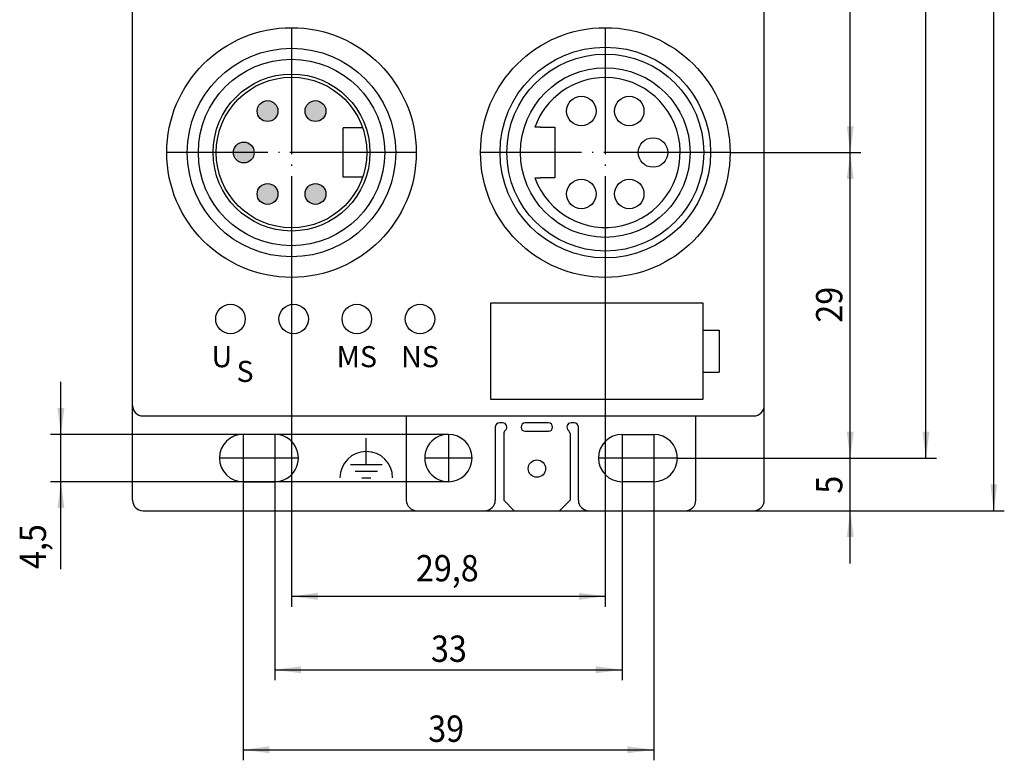
# Model space of a CAD drawing. Units: inches. Extents: x -302 to -138, y 64 to 319.
# Drawn here: x -302 to -209, y 64 to 134 of the extents above; entities that cross this region are included whole.
import ezdxf

# ---------------------------------------------------------------- set-up
doc = ezdxf.new("R2010")
doc.units = ezdxf.units.IN
doc.linetypes.add('DOT_CENTER', pattern=[14, 12, -1, 0, -1])
doc.layers.add('1', color=7, linetype='Continuous')
doc.styles.add('CONVERTER_1', font='txt.shx', dxfattribs={"width": 0.9})

msp = doc.modelspace()

# ---------------------------------------------------------------- hatches: boundary and pattern name
at = {"layer": '1', "linetype": 'Continuous'}
h = msp.add_hatch(color=7, dxfattribs=at)
edge = h.paths.add_edge_path()
edge.add_arc((-278.7896246443323, 125.5845621641583), 0.9900000000000091, 0, 360)
h = msp.add_hatch(color=7, dxfattribs=at)
edge = h.paths.add_edge_path()
edge.add_arc((-274.2396246443321, 125.5845621641583), 0.9899999999998954, 0, 360)
h = msp.add_hatch(color=7, dxfattribs=at)
edge = h.paths.add_edge_path()
edge.add_arc((-281.0496246443321, 121.6495621641583), 0.9900000000000091, 0, 360)
h = msp.add_hatch(color=7, dxfattribs=at)
edge = h.paths.add_edge_path()
edge.add_arc((-278.7896246443323, 117.7145621641583), 0.9900000000000091, 0, 360)
h = msp.add_hatch(color=7, dxfattribs=at)
edge = h.paths.add_edge_path()
edge.add_arc((-274.2396246443321, 117.7145621641583), 0.9900000000000091, 0, 360)

# ---------------------------------------------------------------- linework, layer by layer
at = {"color": 7, "linetype": 'Continuous'}
for p, q in [((-271.6146246443254, 119.2995621641583), (-271.6146246443254, 123.9995621641583)), ((-270.2936922383342, 123.9995621641583), (-271.6146246443254, 123.9995621641583)), ((-269.7618474378788, 123.9995621641583), (-270.2936922383342, 123.9995621641583)), ((-252.8735287676299, 124.0495621641584), (-253.4073146864581, 124.0495621641584)), ((-252.8735287676299, 124.0495621641584), (-251.51462464433, 124.0495621641584)), ((-251.51462464433, 124.0495621641584), (-251.51462464433, 119.2495621641585)), ((-270.2936922383341, 119.2995621641584), (-271.6146246443254, 119.2995621641583)), ((-269.7618474378787, 119.2995621641584), (-270.2936922383341, 119.2995621641584)), ((-253.4073146864583, 119.2495621641584), (-252.8735287676299, 119.2495621641584)), ((-251.51462464433, 119.2495621641585), (-252.8735287676299, 119.2495621641584)), ((-265.6146246443323, 96.64956216415825), (-265.6146246443323, 88.64956216415825)), ((-238.1146246443323, 88.64956216415825), (-238.1146246443323, 96.64956216415825)), ((-257.1646246443323, 95.59350316415836), (-257.1646246443323, 88.64956216415825)), ((-256.4646246443323, 95.99350316415835), (-256.7646246443322, 95.99350316415835)), ((-252.1146246443323, 95.99350316415835), (-254.3146246443322, 95.99350316415835)), ((-249.6646246443323, 95.99350316415835), (-249.9646246443323, 95.99350316415835)), ((-249.2646246443322, 88.64956216415825), (-249.2646246443322, 95.59350316415836)), ((-256.3646246443323, 94.96900336431855), (-256.3646246443323, 88.64956216415825)), ((-254.3146246443322, 95.19350316415836), (-252.1146246443323, 95.19350316415836)), ((-250.0646246443322, 94.96900336431845), (-250.0646246443322, 88.64956216415825)), ((-256.3646246443323, 88.64956216415825), (-255.3646246443323, 87.64956216415825)), ((-250.0646246443322, 88.64956216415825), (-251.0646246443322, 87.64956216415825)), ((-255.3646246443323, 87.64956216415825), (-251.0646246443322, 87.64956216415825))]:
    msp.add_line(p, q, dxfattribs=at)
for centre, radius in [((-276.5146246443322, 121.6495621641583), 11.8499999999988), ((-246.714624644331, 121.6495621641582), 11.84999999999906), ((-276.5146246443322, 121.6495621641583), 9.899999999999892), ((-246.714624644331, 121.6495621641582), 9.999999999999602), ((-246.714624644331, 121.6495621641582), 9.350000000000136), ((-276.5146246443322, 121.6495621641583), 8.850000000000023), ((-276.5146246443322, 121.6495621641583), 7.450000000000102), ((-246.714624644331, 121.6495621641582), 8.050000000000296), ((-278.7896246443323, 125.5845621641583), 0.9900000000000091), ((-274.2396246443321, 125.5845621641583), 0.9899999999998954), ((-281.0496246443321, 121.6495621641583), 0.9900000000000091), ((-278.7896246443323, 117.7145621641583), 0.9900000000000091), ((-274.2396246443321, 117.7145621641583), 0.9900000000000091), ((-253.2146246443323, 91.64956216415825), 0.8250000000000455)]:
    msp.add_circle(centre, radius, dxfattribs=at)
for centre, radius, start, end in [((-246.714624644331, 121.6495621641582), 7.110000000000298, 89.99999999999349, 160.2721561175905), ((-246.714624644331, 121.6495621641582), 7.109999999999236, 199.7278438824046, 89.99999999999349), ((-290.614776949176, 97.64940985931466), 0.9998476951564044, 180, 270), ((-232.6144723394884, 97.64940985931466), 0.9998476951564115, 270, 0), ((-256.7646246443322, 95.59350316415836), 0.3999999999999986, 90, 180), ((-256.4646246443323, 95.59350316415836), 0.399999999999983, 308.6821874534897, 90), ((-254.3146246443322, 95.59350316415836), 0.3999999999999986, 90, 270), ((-252.1146246443323, 95.59350316415836), 0.3999999999999986, 270, 90), ((-249.9646246443323, 95.59350316415836), 0.3999999999999986, 90, 231.3178125465103), ((-249.6646246443323, 95.59350316415836), 0.4000000000000341, 0, 90), ((-261.6146246443323, 92.64956216415825), 2.250000000000114, 89.99999999999349, 270), ((-261.6146246443323, 92.64956216415825), 2.25, 270, 89.99999999999349), ((-255.9646246443323, 94.96900336431855), 0.3999999999999886, 128.6821874534895, 180), ((-250.4646246443323, 94.96900336431845), 0.4000000000000341, 0, 51.31781254651867), ((-290.614776949176, 88.64940985931457), 0.9998476951564044, 180, 270), ((-264.6146246443323, 88.64956216415825), 1, 180, 270), ((-258.1646246443323, 88.64956216415825), 1, 270, 0), ((-248.2646246443322, 88.64956216415825), 1, 180, 270), ((-239.1146246443323, 88.64956216415825), 1, 270, 0), ((-232.6144723394885, 88.64940985931466), 0.9998476951564115, 269.9999999999935, 0)]:
    msp.add_arc(centre, radius, start, end, dxfattribs=at)
at = {"layer": '1', "color": 7, "linetype": 'Continuous'}
for p, q in [((-291.6146246443324, 88.64940985931455), (-291.6146246443324, 315.6495621641585)), ((-231.6146246443321, 88.64940985931466), (-231.6146246443321, 315.6495621641585)), ((-209.8196147786001, 87.64956216415828), (-209.8196147786001, 300.6495621641585)), ((-291.6146246443324, 88.64940985931457), (-291.6146246443324, 299.649714469002)), ((-216.258638377748, 92.64956216415828), (-216.258638377748, 295.6495621641584)), ((-223.450667606986, 121.6495621641581), (-223.450667606986, 184.1495621641573)), ((-231.6146246443321, 88.64940985931466), (-231.614624644332, 143.8495621641582)), ((-234.864624644332, 121.6495621641582), (-222.450667606986, 121.6495621641582)), ((-234.864624644332, 121.6495621641581), (-222.450667606986, 121.6495621641581)), ((-223.450667606986, 92.64956216415825), (-223.450667606986, 121.6495621641582)), ((-276.514624644333, 109.7995621641595), (-276.514624644333, 78.52984945760267)), ((-246.714624644331, 109.7995621641592), (-246.714624644331, 78.52984945760267)), ((-237.4146246443323, 107.3495621641583), (-257.6146246443321, 107.3495621641583)), ((-257.6146246443321, 107.3495621641583), (-257.6146246443321, 98.24956216415825)), ((-237.4146246443323, 104.7995621641583), (-237.4146246443323, 107.3495621641583)), ((-237.4146246443323, 104.7995621641583), (-235.914624644332, 104.7995621641583)), ((-237.4146246443323, 100.7995621641582), (-237.4146246443323, 104.7995621641583)), ((-235.914624644332, 104.7995621641583), (-235.914624644332, 100.7995621641582)), ((-237.4146246443323, 98.24956216415825), (-237.4146246443323, 100.7995621641582)), ((-237.4146246443323, 100.7995621641582), (-235.914624644332, 100.7995621641582)), ((-298.414871384161, 94.89956216415837), (-298.414871384161, 99.89956216415837)), ((-257.6146246443321, 98.24956216415825), (-237.4146246443323, 98.24956216415825)), ((-223.450667606986, 92.64956216415825), (-223.450667606986, 97.64956216415825)), ((-290.614776949176, 96.64956216415825), (-232.6144723394884, 96.64956216415825)), ((-261.614624644332, 94.89956216415837), (-299.414871384161, 94.89956216415837)), ((-298.414871384161, 90.39956216415825), (-298.414871384161, 94.89956216415837)), ((-278.1146246443344, 94.89956216415825), (-281.114624644335, 94.89956216415825)), ((-269.4146246443364, 93.2745621641584), (-269.4146246443364, 94.5245621641584)), ((-245.1146246443323, 94.89956216415825), (-242.1146246443323, 94.89956216415825)), ((-269.4146246443364, 92.02456216415838), (-269.4146246443364, 93.2745621641584)), ((-239.8646246443323, 92.64956216415825), (-222.450667606986, 92.64956216415825)), ((-239.8646246443323, 92.64956216415828), (-215.258638377748, 92.64956216415828)), ((-239.8646246443323, 92.64956216415825), (-222.450667606986, 92.64956216415825)), ((-223.450667606986, 87.64956216415825), (-223.450667606986, 92.64956216415825)), ((-270.9146246443364, 92.02456216415838), (-267.9146246443364, 92.02456216415838)), ((-270.4646246443364, 91.39956216415838), (-268.3646246443365, 91.39956216415838)), ((-269.8396246443364, 90.77456216415838), (-268.9896246443365, 90.77456216415838)), ((-261.6146246443323, 90.39956216415825), (-299.414871384161, 90.39956216415825)), ((-298.414871384161, 82.11209840741265), (-298.414871384161, 90.39956216415825)), ((-281.114624644335, 90.39956216415825), (-278.1146246443352, 90.39956216415825)), ((-281.114624644335, 90.39956216415825), (-281.114624644335, 63.96498385294365)), ((-278.1146246443352, 90.39956216415825), (-278.1146246443352, 71.55630965306563)), ((-242.1146246443323, 90.39956216415825), (-245.1146246443323, 90.39956216415825)), ((-245.1146246443323, 90.39956216415825), (-245.1146246443323, 71.55630965306563)), ((-242.1146246443323, 90.39956216415825), (-242.1146246443323, 63.96498385294365)), ((-290.614776949176, 87.64956216415825), (-232.6144723394887, 87.64956216415825)), ((-232.6144723394887, 87.64956216415828), (-208.8196147786001, 87.64956216415828)), ((-232.6144723394887, 87.64956216415825), (-222.450667606986, 87.64956216415825)), ((-223.450667606986, 82.64956216415825), (-223.450667606986, 87.64956216415825)), ((-276.514624644333, 79.52984945760267), (-246.714624644331, 79.52984945760267)), ((-278.1146246443352, 72.55630965306563), (-245.1146246443323, 72.55630965306563)), ((-281.114624644335, 64.96498385294365), (-242.1146246443323, 64.96498385294365))]:
    msp.add_line(p, q, dxfattribs=at)
at = {"layer": '1', "color": 7, "linetype": 'DOT_CENTER'}
for p, q in [((-276.5146246443322, 133.4995621641571), (-276.514624644333, 109.7995621641595)), ((-246.714624644331, 133.4995621641573), (-246.714624644331, 109.7995621641592)), ((-264.6646246443335, 121.6495621641583), (-288.3646246443311, 121.6495621641583)), ((-234.864624644332, 121.6495621641582), (-258.56462464433, 121.6495621641582)), ((-281.114624644335, 94.89956216415825), (-281.114624644335, 90.39956216415825)), ((-278.1146246443344, 94.89956216415825), (-278.1146246443352, 90.39956216415825)), ((-261.614624644332, 94.89956216415837), (-261.6146246443323, 90.39956216415825)), ((-245.1146246443323, 94.89956216415825), (-245.1146246443323, 90.39956216415825)), ((-242.1146246443323, 94.89956216415825), (-242.1146246443323, 90.39956216415825)), ((-278.864624644335, 92.64956216415825), (-283.364624644335, 92.64956216415825)), ((-275.8646246443344, 92.64956216415825), (-280.3646246443344, 92.64956216415825)), ((-259.3646246443321, 92.64956216415825), (-263.8646246443324, 92.64956216415825)), ((-242.8646246443323, 92.64956216415825), (-247.3646246443323, 92.64956216415825)), ((-239.8646246443323, 92.64956216415825), (-244.3646246443323, 92.64956216415825))]:
    msp.add_line(p, q, dxfattribs=at)
at = {"layer": '1', "color": 7, "linetype": 'Continuous'}
for centre, radius in [((-276.5146246443322, 121.6495621641583), 7.450000000000102), ((-276.5146246443322, 121.6495621641583), 7.149999999999864), ((-248.98962464433, 125.5845621641585), 1.400000000000034), ((-244.43962464433, 125.5845621641585), 1.399999999999807), ((-242.17962464433, 121.6495621641584), 1.400000000000148), ((-248.98962464433, 117.7145621641584), 1.400000000000034), ((-244.43962464433, 117.7145621641584), 1.400000000000091), ((-282.314624794921, 105.8495621641582), 1.402022200181705), ((-276.314624794921, 105.8495621641582), 1.402022200181705), ((-270.3146246443317, 105.8495621641582), 1.402022200181705), ((-264.3146246443317, 105.8495621641582), 1.402022200181705)]:
    msp.add_circle(centre, radius, dxfattribs=at)
for centre, radius, start, end in [((-281.114624644335, 92.64956216415825), 2.25, 90, 270), ((-278.1146246443344, 92.64956216415825), 2.25, 269.9999999999804, 90), ((-245.1146246443323, 92.64956216415825), 2.25, 90, 270), ((-242.1146246443323, 92.64956216415825), 2.25, 270, 90), ((-269.4146246443364, 90.77456216415838), 2.500000000000014, 90, 180), ((-269.4146246443364, 90.77456216415838), 2.5, 0, 90)]:
    msp.add_arc(centre, radius, start, end, dxfattribs=at)
at = {"layer": '1', "color": 7}
for points in [[(-223.7797988509545, 124.1495621641581), (-223.1215363630175, 124.1495621641581), (-223.450667606986, 121.6495621641581)], [(-223.1215363630175, 119.1495621641582), (-223.7797988509545, 119.1495621641582), (-223.450667606986, 121.6495621641582)], [(-298.7440026281295, 97.39956216415837), (-298.0857401401925, 97.39956216415837), (-298.414871384161, 94.89956216415837)], [(-223.7797988509545, 95.14956216415825), (-223.1215363630175, 95.14956216415825), (-223.450667606986, 92.64956216415825)], [(-223.7797988509545, 95.14956216415825), (-223.1215363630175, 95.14956216415825), (-223.450667606986, 92.64956216415825)], [(-216.5877696217165, 95.14956216415828), (-215.9295071337795, 95.14956216415828), (-216.258638377748, 92.64956216415828)], [(-298.0857401401925, 87.89956216415825), (-298.7440026281295, 87.89956216415825), (-298.414871384161, 90.39956216415825)], [(-210.1487460225686, 90.14956216415828), (-209.4904835346316, 90.14956216415828), (-209.8196147786001, 87.64956216415828)], [(-223.1215363630175, 85.14956216415825), (-223.7797988509545, 85.14956216415825), (-223.450667606986, 87.64956216415825)], [(-274.014624644333, 79.85898070157116), (-274.014624644333, 79.20071821363418), (-276.514624644333, 79.52984945760267)], [(-249.214624644331, 79.20071821363418), (-249.214624644331, 79.85898070157116), (-246.714624644331, 79.52984945760267)], [(-275.6146246443352, 72.88544089703412), (-275.6146246443352, 72.22717840909714), (-278.1146246443352, 72.55630965306563)], [(-247.6146246443323, 72.22717840909714), (-247.6146246443323, 72.88544089703412), (-245.1146246443323, 72.55630965306563)], [(-278.614624644335, 65.29411509691214), (-278.614624644335, 64.63585260897516), (-281.114624644335, 64.96498385294365)], [(-244.6146246443323, 64.63585260897516), (-244.6146246443323, 65.29411509691214), (-242.1146246443323, 64.96498385294365)]]:
    msp.add_solid(points, dxfattribs=at)

# ---------------------------------------------------------------- texts
at = {"layer": '1', "color": 7, "style": 'CONVERTER_1', "width": 0.9}
for s, rotation, p in [('29', 90, (-224.200667606986, 105.5005567001546)), ('5', 90, (-224.200667606986, 89.26788903414666)), ('4,5', 90, (-299.8315380508276, 82.11209840741265)), ('29,8', 0.0001388888888888889, (-264.7008283996165, 80.9465161242681)), ('33', 0.0001388888888888889, (-263.2700624724731, 73.30630965306563)), ('39', 0.0001388888888888889, (-263.5335326382429, 65.71498385294365))]:
    msp.add_text(s, height=2.5, rotation=rotation, dxfattribs=at).set_placement(p)
at = {"layer": '1', "color": 7, "char_height": 2, "attachment_point": 8, "line_spacing_factor": 1.320528211284514, "style": 'CONVERTER_1'}
for s, insert in [('U', (-283.1340023245588, 100.6495621641584)), ('MS', (-270.3146246443304, 100.6495621641584)), ('NS', (-264.3146246443296, 100.6495621641584)), ('S', (-280.9304715946835, 99.24956216415835))]:
    msp.add_mtext(s, dxfattribs=dict(at, insert=insert))

doc.saveas('drawing.dxf')
